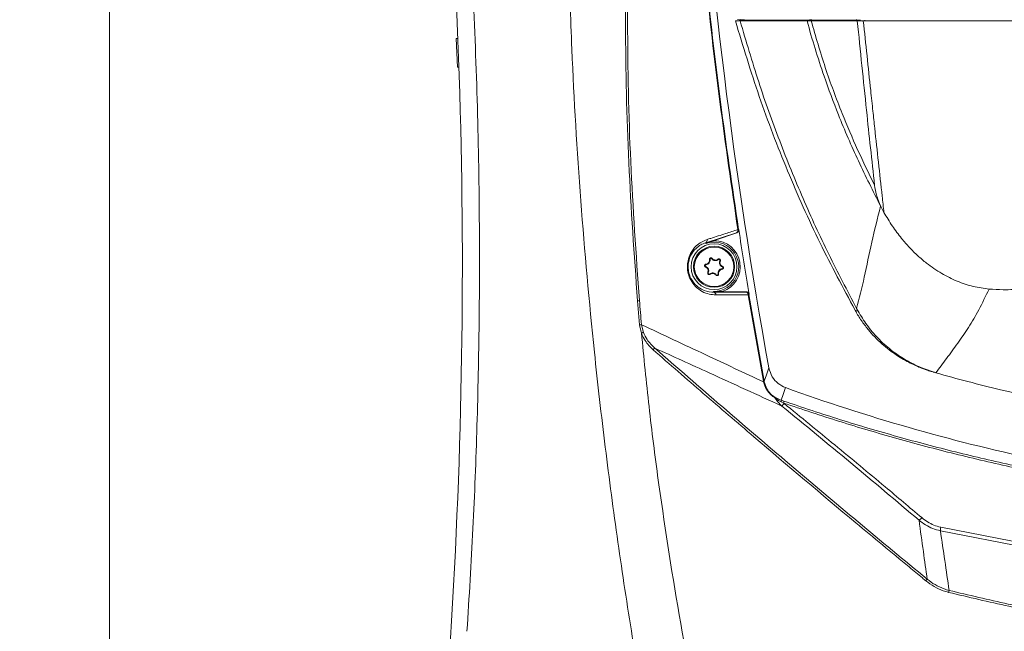
# Model space of a CAD drawing. Units: millimetres. Extents: x 12 to 408, y 5 to 292.
# Drawn here: x 289 to 335, y 140 to 168 of the extents above; entities that cross this region are included whole.
import ezdxf

# ---------------------------------------------------------------- set-up
doc = ezdxf.new("R2010")
doc.units = ezdxf.units.MM
doc.styles.add('SLDTEXTSTYLE0', font='TXT', dxfattribs={"width": 0.605})
doc.dimstyles.new('SLDDIMSTYLE0', dxfattribs={"dimtxt": 3.081982, "dimasz": 3, "dimexe": 0, "dimexo": 0.0625, "dimgap": 0.770496, "dimtad": 1, "dimdec": 1, "dimlfac": 5, "dimrnd": 1e-09, "dimzin": 12, "dimdsep": 46, "dimtxsty": 'SLDTEXTSTYLE0', "dimsah": 1, "dimcen": 0.09, "dimadec": 0, "dimazin": 3, "dimtfac": 1, "dimtofl": 0, "dimtmove": 0, "dimatfit": 3, "dimfxl": 1, "dimfrac": 2, "dimtolj": 1, "dimtzin": 12, "dimarcsym": 0})

# ---------------------------------------------------------------- blocks, each defined once
blk = doc.blocks.new('_D_15')
at = {"color": 7, "linetype": 'Continuous', "lineweight": 0}
for p, q in [((337.896, 257.283), (292.286, 257.283)), ((293.286, 110.843), (293.286, 257.283)), ((314.901, 110.843), (292.286, 110.843))]:
    blk.add_line(p, q, dxfattribs=at)
for points in [[(293.286, 257.283), (292.536, 254.283), (294.036, 254.283)], [(293.286, 110.843), (294.036, 113.843), (292.536, 113.843)]]:
    blk.add_solid(points, dxfattribs=at)
at = {"color": 7, "linetype": 'Continuous', "lineweight": 0, "insert": (289.193, 177.36, 0.02), "char_height": 3.175, "attachment_point": 1, "rotation": 90, "style": 'SLDTEXTSTYLE0'}
blk.add_mtext('732,2', dxfattribs=at)

msp = doc.modelspace()

# ---------------------------------------------------------------- linework, layer by layer
at = {"color": 7, "linetype": 'Continuous', "lineweight": 15}
for p, q in [((322.4134, 168.4434), (322.1968, 168.4434)), ((322.4134, 168.4434), (325.5081, 168.4434)), ((322.8081, 168.4834), (322.4513, 168.5014)), ((322.6519, 168.4834), (322.8081, 168.4834)), ((322.6649, 168.4434), (322.6519, 168.4834)), ((325.8373, 168.4834), (322.8081, 168.4834)), ((322.821, 168.4434), (322.8081, 168.4834)), ((325.8373, 168.4834), (325.6288, 168.5004)), ((325.6955, 168.4434), (325.697, 168.4433)), ((327.826, 168.4434), (325.6955, 168.4434)), ((325.8373, 168.4834), (327.7795, 168.4834)), ((325.8498, 168.4434), (325.8373, 168.4834)), ((327.7795, 168.4834), (327.7794, 168.4434)), ((327.7795, 168.4834), (327.7859, 168.5014)), ((309.3051, 167.6298), (309.3452, 167.6334)), ((309.3051, 167.6298), (309.3536, 166.3021)), ((309.3536, 166.3021), (309.4023, 166.2978)), ((328.9034, 159.8949), (329.0553, 159.5949)), ((322.3401, 158.8071), (322.3506, 158.8064)), ((322.2455, 158.653), (320.8249, 158.1942)), ((321.2164, 158.2922), (322.258, 158.6529)), ((322.258, 158.6529), (322.2476, 158.6536)), ((320.8249, 158.1942), (320.8369, 158.1595)), ((321.0232, 157.4171), (320.9984, 157.4129)), ((321.1051, 157.4511), (321.1257, 157.4657)), ((321.4054, 157.4117), (321.3894, 157.4311)), ((320.8274, 157.0888), (320.8186, 157.0652)), ((320.8389, 157.1768), (320.8365, 157.2018)), ((321.4758, 157.3577), (321.4987, 157.3472)), ((321.5803, 156.99), (321.5827, 156.9649)), ((321.5918, 157.078), (321.6006, 157.1016)), ((320.9434, 156.8091), (320.9205, 156.8195)), ((321.0138, 156.7551), (321.0298, 156.7357)), ((321.3141, 156.7157), (321.2935, 156.7011)), ((321.396, 156.7497), (321.4208, 156.7539)), ((321.1912, 155.9093), (321.1917, 155.9447)), ((321.1912, 155.9093), (322.6845, 155.9162)), ((322.6959, 155.9199), (321.5936, 155.9372)), ((322.6869, 155.9163), (322.6959, 155.9199)), ((322.788, 155.7935), (323.4889, 151.792)), ((322.8318, 155.8031), (322.8226, 155.7993)), ((323.5257, 151.7991), (322.8226, 155.7993)), ((317.7728, 154.3999), (317.6767, 155.5105)), ((327.7963, 155.1585), (327.8662, 155.0302)), ((317.8585, 154.4072), (317.9498, 154.0484)), ((317.8775, 153.8154), (317.8602, 154.0022)), ((331.3737, 152.2059), (331.4195, 152.1922)), ((331.46, 152.1823), (331.374, 152.2072)), ((323.4889, 151.792), (323.4953, 151.7594)), ((323.5315, 151.7701), (323.5257, 151.7991)), ((324.4292, 150.876), (324.3074, 150.9176)), ((324.3095, 150.8403), (324.4191, 150.7869)), ((324.4408, 150.769), (324.4191, 150.7869)), ((331.6633, 144.8829), (336.1053, 144.0094)), ((336.1249, 144.1795), (331.6797, 145.0508))]:
    msp.add_line(p, q, dxfattribs=at)
at = {"color": 8, "linetype": 'Continuous', "lineweight": 15}
msp.add_line((328.1744, 168.4834), (328.1757, 168.4434), dxfattribs=at)
at = {"color": 7, "linetype": 'Continuous', "lineweight": 15, "flags": 128}
for points in [[(322.2906, 168.5014), (322.363, 168.4978), (322.6519, 168.4834)], [(322.6519, 168.4834), (322.4963, 168.4912), (322.3797, 168.497)], [(327.826, 168.4434), (326.2685, 168.4433), (325.697, 168.4433)], [(323.7421, 152.4124), (323.6267, 152.0861), (323.5257, 151.7991)], [(324.3074, 150.9176), (324.3996, 151.1779), (324.5137, 151.4985)]]:
    msp.add_lwpolyline(points, dxfattribs=at)
at = {"color": 7, "linetype": 'Continuous', "lineweight": 15}
for radius in [1.0586, 0.95, 0.9108]:
    msp.add_circle((321.2096, 157.0834), radius, dxfattribs=at)
for centre, radius, start, end in [((41.6853, 157.1495), 267.8985, 355.963644, 7.092526), ((557.1549, 194.8834), 237.2453, 183.719333, 190.312512), ((322.1898, 158.7634), 0.1237, 296.75066, 17.8548), ((322.2017, 158.7859), 0.14, 289.16618, 8.72508), ((557.1549, 194.8834), 237.5597, 188.735016, 189.46862), ((320.7692, 158.3033), 0.1225, 297.04446, 17.46676), ((321.2096, 157.0834), 1.2088, 288.52421, 89.67943), ((321.2096, 157.0834), 1.1388, 269.10182, 109.10182), ((320.8193, 157.3826), 0.2068, 275.4375, 9.60785), ((321.0681, 157.4247), 0.0455, 35.4375, 189.60785), ((321.2736, 157.571), 0.2068, 215.4375, 309.60785), ((321.4344, 157.3766), 0.0455, 335.4375, 129.60785), ((320.8432, 157.1315), 0.0455, 95.4375, 249.60785), ((320.7553, 156.895), 0.2068, 335.4375, 69.60785), ((321.5999, 156.7842), 0.2068, 95.4375, 189.60785), ((321.6639, 157.2718), 0.2068, 155.4375, 249.60785), ((321.576, 157.0353), 0.0455, 275.4375, 69.60785), ((320.9848, 156.7902), 0.0455, 155.4375, 309.60785), ((321.1456, 156.5958), 0.2068, 35.4375, 129.60785), ((321.3511, 156.7421), 0.0455, 215.4375, 9.60785), ((321.1706, 155.7875), 0.1236, 358.49689, 80.39275), ((322.6648, 155.7946), 0.1232, 359.48682, 80.7955), ((322.6845, 155.7763), 0.14, 9.47852, 89.03746), ((318.2981, 148.1973), 7.3395, 94.17986, 94.85664), ((318.4047, 147.5292), 6.8996, 94.54055, 95.25506), ((318.6641, 153.0421), 0.3377, 124.01615, 142.80664), ((323.1485, 153.6514), 1.8903, 280.37392, 281.5118), ((323.4554, 151.9604), 0.2049, 281.23126, 291.79286), ((354.5096, 234.4834), 88.2397, 250.126966, 257.910087), ((323.9648, 151.0102), 0.0686, 5.02907, 45.01285), ((324.21, 150.8763), 0.1058, 340.11741, 23.02379), ((317.821, 156.1589), 8.5366, 319.78047, 320.84699), ((324.2643, 150.8496), 0.167, 337.95533, 9.1183), ((330.1556, 146.0422), 0.8498, 307.79536, 319.5395), ((332.5219, 144.8838), 0.8586, 168.78944, 180.06291), ((332.0525, 141.7216), 1.3646, 137.14558, 141.245), ((334.4457, 141.4515), 2.4713, 164.1041, 166.26013)]:
    msp.add_arc(centre, radius, start, end, dxfattribs=at)
for points, knots in [([(322.3401, 158.8071), (322.052, 160.7722), (321.4758, 164.7037), (320.8165, 170.4874), (320.2892, 176.1468), (320.0534, 179.8333), (319.9354, 181.6772)], [0, 0, 0, 0, 0.2589483, 0.5180608, 0.7589461, 1, 1, 1, 1]), ([(309.7977, 140.2393), (309.8952, 141.8222), (310.0901, 144.9885), (310.2724, 149.7481), (310.3728, 154.5147), (310.3827, 159.5353), (310.2871, 164.8067), (310.063, 170.3279), (309.7255, 175.8486), (309.3983, 179.5205), (309.2346, 181.3571)], [0, 0, 0, 0, 0.1156232, 0.2312918, 0.3471087, 0.4629819, 0.5969681, 0.7310601, 0.8654763, 1, 1, 1, 1]), ([(317.6767, 155.5105), (317.5243, 157.6361), (317.2192, 161.8907), (317.1051, 167.2296), (317.1323, 171.5093), (317.2237, 174.7283), (317.3795, 177.947), (317.5455, 180.09), (317.6285, 181.1615)], [0, 0, 0, 0, 0.2489369, 0.4982696, 0.6235828, 0.7488954, 0.8744481, 1, 1, 1, 1]), ([(317.7326, 181.1534), (317.6496, 180.0923), (317.4837, 177.9698), (317.2721, 173.7124), (317.1753, 168.3696), (317.3074, 161.9426), (317.6111, 157.6602), (317.7631, 155.5173)], [0, 0, 0, 0, 0.1244027, 0.2488695, 0.4982093, 0.7488994, 1, 1, 1, 1]), ([(318.179, 135.638), (317.9249, 137.0887), (317.4167, 139.9901), (316.7561, 144.3612), (316.171, 148.7449), (315.5713, 153.9975), (315.024, 160.1245), (314.6515, 166.2474), (314.5333, 170.0417), (314.4879, 171.498)], [0, 0, 0, 0, 0.1224538, 0.2449075, 0.3675308, 0.490154, 0.6844291, 0.8788819, 1, 1, 1, 1]), ([(322.1968, 168.4434), (322.5501, 167.2733), (323.2569, 164.9332), (324.5777, 161.511), (326.043, 158.2108), (327.1724, 156.1079), (327.7236, 155.0817)], [0, 0, 0, 0, 0.252973, 0.505946, 0.758919, 1, 1, 1, 1]), ([(327.7962, 155.1584), (327.359, 155.9874), (326.486, 157.6426), (325.3034, 160.2295), (324.2221, 162.8872), (323.2432, 165.6222), (322.6906, 167.5008), (322.4134, 168.4434)], [0, 0, 0, 0, 0.2000434, 0.3994076, 0.5987138, 0.7986511, 1, 1, 1, 1]), ([(328.9049, 159.8819), (328.5547, 160.5748), (327.8545, 161.9606), (326.9916, 163.9707), (326.1864, 166.1262), (325.7384, 167.5846), (325.5081, 168.4434), (325.5081, 168.4434)], [0, 0, 0, 0, 0.2518425, 0.5036589, 0.7100862, 0.9999987, 1, 1, 1, 1]), ([(325.5081, 168.4434), (325.5288, 168.4434), (325.5703, 168.4434), (325.6412, 168.4434), (325.6843, 168.4434), (325.6955, 168.4434)], [0, 0, 0, 0, 0.4251703, 0.8499599, 1, 1, 1, 1]), ([(325.697, 168.4433), (325.9053, 167.7221), (326.3226, 166.277), (327.062, 164.2975), (327.8282, 162.4855), (328.3574, 161.3944), (328.6223, 160.8483)], [0, 0, 0, 0, 0.2767863, 0.554602, 0.7770988, 1, 1, 1, 1]), ([(327.7795, 168.4834), (327.8112, 168.4834), (327.8739, 168.4834), (327.9384, 168.4834), (327.9704, 168.4834)], [0, 0, 0, 0, 0.504644, 1, 1, 1, 1]), ([(328.6223, 160.8483), (328.4978, 162.0025), (328.2248, 164.5336), (327.9665, 167.0658), (327.826, 168.4434)], [0, 0, 0, 0, 0.4559808, 1, 1, 1, 1]), ([(328.1048, 168.4434), (328.0565, 168.4434), (327.9591, 168.4434), (327.8706, 168.4434), (327.826, 168.4434)], [0, 0, 0, 0, 0.4961674, 1, 1, 1, 1]), ([(329.0554, 159.5946), (329.0281, 159.8435), (328.8858, 161.1403), (328.7166, 162.6992), (328.5415, 164.328), (328.3646, 165.9808), (328.2179, 167.3716), (328.1048, 168.4434)], [0, 0, 0, 0, 0.0843588, 0.4396476, 0.5284702, 0.6365955, 1, 1, 1, 1]), ([(328.1048, 168.4434), (328.5452, 168.4434), (329.4305, 168.4434), (330.6359, 168.4434), (331.729, 168.4434), (332.8111, 168.4434), (333.9457, 168.4434), (334.6795, 168.4434), (335.0488, 168.4434)], [0, 0, 0, 0, 0.1699905, 0.3417082, 0.4818307, 0.6229194, 0.8102578, 1, 1, 1, 1]), ([(328.6223, 160.8483), (328.6475, 160.6993), (328.7039, 160.3658), (328.8362, 160.0547), (328.9093, 159.8826)], [0, 0, 0, 0, 0.4468511, 1, 1, 1, 1]), ([(328.8994, 159.8793), (328.7592, 159.3228), (328.4768, 158.2017), (328.1579, 156.5738), (327.9168, 155.63), (327.7963, 155.1584)], [0, 0, 0, 0, 0.33032779, 0.66537264, 1, 1, 1, 1]), ([(333.9141, 156.0525), (333.6677, 156.0855), (333.1807, 156.1507), (332.4376, 156.3975), (331.7102, 156.7575), (331.1048, 157.1734), (330.6157, 157.5896), (330.2302, 157.9717), (329.8343, 158.4272), (329.432, 158.9656), (329.1827, 159.382), (329.0554, 159.5947)], [0, 0, 0, 0, 0.1320021, 0.261001, 0.3905528, 0.5242567, 0.6065966, 0.6902712, 0.7759195, 0.8855469, 1, 1, 1, 1]), ([(320.886, 158.3401), (320.9432, 158.3586), (321.2292, 158.4515), (321.7045, 158.6058), (322.1186, 158.7401), (322.3076, 158.8014)], [0, 0, 0, 0, 0.1196278, 0.5981423, 1, 1, 1, 1]), ([(322.3506, 158.8064), (322.3515, 158.7906), (322.3532, 158.7591), (322.3357, 158.714), (322.3055, 158.6772), (322.2764, 158.6595), (322.2598, 158.6536), (322.258, 158.6529)], [0, 0, 0, 0, 0.24250419, 0.48500752, 0.72755303, 0.9702829, 1, 1, 1, 1]), ([(322.3076, 158.8014), (322.3164, 158.8029), (322.3342, 158.8059), (322.3381, 158.8067), (322.3401, 158.8071)], [0, 0, 0, 0, 0.4988579, 1, 1, 1, 1]), ([(321.2941, 155.7842), (321.1893, 155.7907), (320.9797, 155.8035), (320.6532, 155.9289), (320.3564, 156.1438), (320.1338, 156.4414), (320.007, 156.7593), (319.9658, 157.0749), (320.0015, 157.4023), (320.1326, 157.7529), (320.3571, 158.0356), (320.6233, 158.237), (320.7984, 158.3057), (320.886, 158.3401)], [0, 0, 0, 0, 0.102399, 0.2046276, 0.3189814, 0.4073958, 0.4760551, 0.5450719, 0.6075447, 0.6919507, 0.8139354, 0.9068991, 1, 1, 1, 1]), ([(320.8369, 158.1595), (320.8379, 158.1598), (320.9197, 158.1885), (321.0445, 158.2324), (321.1721, 158.2768), (321.2164, 158.2922)], [0, 0, 0, 0, 0.0073885, 0.6560544, 1, 1, 1, 1]), ([(322.2476, 158.6536), (322.2475, 158.6536), (322.2473, 158.6535), (322.2461, 158.6532), (322.2455, 158.653)], [0, 0, 0, 0, 0.5005491, 1, 1, 1, 1]), ([(320.8249, 158.1942), (320.7478, 158.1643), (320.5919, 158.1039), (320.3542, 157.9264), (320.1526, 157.6749), (320.0338, 157.3606), (320.0013, 157.0657), (320.0389, 156.7805), (320.1538, 156.4945), (320.3544, 156.2285), (320.6813, 155.9926), (320.9769, 155.913), (321.162, 155.9098), (321.1912, 155.9093)], [0, 0, 0, 0, 0.0939515, 0.1899481, 0.3125417, 0.3955998, 0.4560082, 0.5223157, 0.5889255, 0.6763358, 0.7915058, 0.967169, 1, 1, 1, 1]), ([(320.8365, 157.2018), (320.854, 157.2054), (320.8915, 157.213), (320.9419, 157.2463), (320.9798, 157.2945), (321.0015, 157.3526), (320.9994, 157.3924), (320.9984, 157.4129)], [0, 0, 0, 0, 0.1823505, 0.3915825, 0.5931265, 0.7906862, 1, 1, 1, 1]), ([(320.9984, 157.4129), (320.9979, 157.4191), (320.9969, 157.4335), (321.0038, 157.4555), (321.0184, 157.4754), (321.0385, 157.4891), (321.0615, 157.4952), (321.0851, 157.4937), (321.1069, 157.4847), (321.1197, 157.4735), (321.125, 157.4665), (321.1257, 157.4657)], [0, 0, 0, 0, 0.100856, 0.2329275, 0.3621253, 0.4872719, 0.6096375, 0.7316438, 0.8557349, 0.9834616, 1, 1, 1, 1]), ([(321.1257, 157.4657), (321.1387, 157.4511), (321.1654, 157.4213), (321.2219, 157.3952), (321.2826, 157.3881), (321.3416, 157.3997), (321.3736, 157.4207), (321.3894, 157.4311)], [0, 0, 0, 0, 0.20013749, 0.40840389, 0.60935023, 0.80688897, 1, 1, 1, 1]), ([(321.3894, 157.4311), (321.3953, 157.435), (321.4081, 157.4434), (321.4317, 157.4478), (321.4561, 157.4442), (321.4775, 157.4328), (321.4937, 157.4155), (321.5034, 157.3939), (321.5057, 157.3704), (321.5019, 157.3547), (321.4988, 157.3474), (321.4987, 157.3472)], [0, 0, 0, 0, 0.1152764, 0.2470405, 0.37581, 0.5005812, 0.6227975, 0.7449362, 0.8693839, 0.9975538, 1, 1, 1, 1]), ([(320.8186, 157.0652), (320.8146, 157.0671), (320.8032, 157.0723), (320.7876, 157.0868), (320.776, 157.1086), (320.7724, 157.1328), (320.7769, 157.1562), (320.7886, 157.1768), (320.8062, 157.1924), (320.8234, 157.1998), (320.8338, 157.2014), (320.8365, 157.2018)], [0, 0, 0, 0, 0.07145756, 0.20408617, 0.33414241, 0.46011257, 0.58288578, 0.70472919, 0.82817091, 0.95501941, 1, 1, 1, 1]), ([(320.9205, 156.8195), (320.926, 156.836), (320.9382, 156.8719), (320.9349, 156.9317), (320.9126, 156.9891), (320.8737, 157.0354), (320.8389, 157.057), (320.8198, 157.0647), (320.8186, 157.0652)], [0, 0, 0, 0, 0.1778966, 0.3873374, 0.5890026, 0.7865418, 0.9868356, 1, 1, 1, 1]), ([(321.5827, 156.9649), (321.5652, 156.9614), (321.5277, 156.9538), (321.4773, 156.9204), (321.4394, 156.8722), (321.4177, 156.8142), (321.4198, 156.7744), (321.4208, 156.7539)], [0, 0, 0, 0, 0.18235046, 0.39158251, 0.59312652, 0.7906862, 1, 1, 1, 1]), ([(321.4987, 157.3472), (321.4932, 157.3308), (321.481, 157.2949), (321.4843, 157.2351), (321.5066, 157.1777), (321.5455, 157.1314), (321.5803, 157.1098), (321.5994, 157.102), (321.6006, 157.1016)], [0, 0, 0, 0, 0.1778966, 0.3873374, 0.5890026, 0.7865418, 0.9868356, 1, 1, 1, 1]), ([(321.6006, 157.1016), (321.6046, 157.0997), (321.616, 157.0944), (321.6316, 157.08), (321.6432, 157.0582), (321.6468, 157.034), (321.6423, 157.0105), (321.6306, 156.99), (321.613, 156.9743), (321.5958, 156.967), (321.5854, 156.9653), (321.5827, 156.9649)], [0, 0, 0, 0, 0.07145756, 0.20408617, 0.33414241, 0.46011257, 0.58288578, 0.70472919, 0.82817091, 0.95501941, 1, 1, 1, 1]), ([(321.0298, 156.7357), (321.0239, 156.7318), (321.0111, 156.7233), (320.9875, 156.719), (320.9631, 156.7226), (320.9417, 156.7339), (320.9255, 156.7513), (320.9158, 156.7728), (320.9135, 156.7964), (320.9173, 156.812), (320.9204, 156.8194), (320.9205, 156.8195)], [0, 0, 0, 0, 0.11527639, 0.24704048, 0.37580999, 0.50058121, 0.62279745, 0.74493625, 0.86938394, 0.99755377, 1, 1, 1, 1]), ([(321.2935, 156.7011), (321.2805, 156.7157), (321.2538, 156.7454), (321.1973, 156.7716), (321.1366, 156.7787), (321.0776, 156.7671), (321.0456, 156.7461), (321.0298, 156.7357)], [0, 0, 0, 0, 0.2001375, 0.4084039, 0.6093502, 0.806889, 1, 1, 1, 1]), ([(321.4208, 156.7539), (321.4213, 156.7476), (321.4223, 156.7333), (321.4154, 156.7112), (321.4008, 156.6913), (321.3807, 156.6777), (321.3577, 156.6715), (321.3341, 156.6731), (321.3123, 156.6821), (321.2996, 156.6932), (321.2942, 156.7003), (321.2935, 156.7011)], [0, 0, 0, 0, 0.100856, 0.2329275, 0.3621253, 0.4872719, 0.6096375, 0.7316438, 0.8557349, 0.9834616, 1, 1, 1, 1]), ([(331.461, 152.182), (331.6234, 152.4003), (331.9481, 152.837), (332.4525, 153.5398), (332.9756, 154.2741), (333.4547, 155.1039), (333.7567, 155.7276), (333.9141, 156.0525)], [0, 0, 0, 0, 0.2005539, 0.4010899, 0.592638, 0.7878127, 1, 1, 1, 1]), ([(336.3167, 156.2623), (336.0459, 156.1937), (335.4989, 156.0551), (334.6777, 156.0025), (334.1313, 156.0383), (333.9141, 156.0525)], [0, 0, 0, 0, 0.371241, 0.7500105, 1, 1, 1, 1]), ([(321.5936, 155.9372), (321.5468, 155.938), (321.4117, 155.9403), (321.2794, 155.943), (321.1927, 155.9447), (321.1917, 155.9447)], [0, 0, 0, 0, 0.3439456, 0.9926115, 1, 1, 1, 1]), ([(322.788, 155.7935), (322.7274, 155.7931), (322.4246, 155.7912), (321.9274, 155.7881), (321.4886, 155.7854), (321.2941, 155.7842)], [0, 0, 0, 0, 0.1222057, 0.6110298, 1, 1, 1, 1]), ([(322.6845, 155.9162), (322.6851, 155.9162), (322.6864, 155.9162), (322.6867, 155.9163), (322.6869, 155.9163)], [0, 0, 0, 0, 0.5006868, 1, 1, 1, 1]), ([(322.6959, 155.9199), (322.7116, 155.9182), (322.7431, 155.9146), (322.7846, 155.8898), (322.8159, 155.8537), (322.8284, 155.8221), (322.8315, 155.8049), (322.8318, 155.8031)], [0, 0, 0, 0, 0.2429399, 0.4858867, 0.7286609, 0.9712339, 1, 1, 1, 1]), ([(322.8226, 155.7993), (322.8205, 155.7989), (322.8164, 155.7981), (322.7974, 155.795), (322.788, 155.7935)], [0, 0, 0, 0, 0.5000731, 1, 1, 1, 1]), ([(317.7631, 155.5173), (317.7782, 155.3363), (317.809, 154.9662), (317.8418, 154.5963), (317.8585, 154.4072)], [0, 0, 0, 0, 0.48901483, 1, 1, 1, 1]), ([(327.7239, 155.0819), (327.7524, 155.0278), (327.8597, 154.8238), (328.0822, 154.4966), (328.3835, 154.1074), (328.706, 153.7579), (329.04, 153.4472), (329.3788, 153.1762), (329.7142, 152.9446), (330.037, 152.7517), (330.3371, 152.5959), (330.603, 152.4752), (330.8224, 152.3872), (330.9852, 152.3285), (331.0824, 152.2958), (331.13, 152.2805), (331.1443, 152.2759), (331.1503, 152.274), (331.1549, 152.2726), (331.1594, 152.2711), (331.1636, 152.2698), (331.1672, 152.2687), (331.1701, 152.2677), (331.1722, 152.2671)], [0, 0, 0, 0, 0.03498008, 0.13166528, 0.22548156, 0.31610065, 0.40309309, 0.48589794, 0.56378198, 0.63578745, 0.70067315, 0.75687201, 0.80253793, 0.83585146, 0.85547112, 0.8616105, 0.8640202, 0.86583866, 0.86817208, 0.87240172, 0.88333134, 0.91816854, 1, 1, 1, 1]), ([(331.46, 152.1823), (331.2259, 152.2583), (330.7518, 152.4123), (330.0511, 152.7677), (329.375, 153.2244), (328.7752, 153.7677), (328.2539, 154.3802), (327.9971, 154.8108), (327.8662, 155.0302)], [0, 0, 0, 0, 0.1661064, 0.3364038, 0.5027565, 0.6754709, 0.8346112, 1, 1, 1, 1]), ([(317.8624, 154.0183), (317.8608, 154.0225), (317.8147, 154.1448), (317.7934, 154.2746), (317.7728, 154.3999)], [0, 0, 0, 0, 0.0348368, 1, 1, 1, 1]), ([(323.4953, 151.7594), (322.604, 152.1794), (320.7191, 153.0674), (318.8459, 153.9448), (317.8585, 154.4072)], [0, 0, 0, 0, 0.4728964, 1, 1, 1, 1]), ([(317.8602, 154.0022), (317.86, 154.004), (317.8598, 154.007), (317.8598, 154.0109), (317.86, 154.0139), (317.8605, 154.016), (317.8612, 154.0173), (317.8618, 154.018), (317.8622, 154.0182), (317.8624, 154.0183)], [0, 0, 0, 0, 0.3211329, 0.5406836, 0.6923207, 0.8505989, 0.9142075, 0.967425, 1, 1, 1, 1]), ([(318.395, 153.2463), (318.2628, 153.3803), (318.0435, 153.6025), (317.9037, 153.8861), (317.8602, 154.0022), (317.8602, 154.0022)], [0, 0, 0, 0, 0.6028303, 0.9999872, 1, 1, 1, 1]), ([(317.8624, 154.0183), (317.873, 154.0222), (317.8942, 154.0301), (317.9238, 154.0403), (317.9413, 154.0459), (317.9487, 154.0481), (317.9498, 154.0484)], [0, 0, 0, 0, 0.3186153, 0.6372299, 0.9454214, 1, 1, 1, 1]), ([(318.659, 147.0083), (318.5104, 148.141), (318.2133, 150.4058), (317.9894, 152.6791), (317.8775, 153.8154)], [0, 0, 0, 0, 0.5001516, 1, 1, 1, 1]), ([(317.9498, 154.0484), (318.0011, 153.9364), (318.1278, 153.6602), (318.3456, 153.4481), (318.4751, 153.3221)], [0, 0, 0, 0, 0.4055722, 1, 1, 1, 1]), ([(318.4751, 153.3221), (319.5043, 152.4252), (321.5637, 150.6307), (324.6964, 147.9556), (327.8571, 145.2917), (329.9868, 143.5306), (331.0521, 142.6497)], [0, 0, 0, 0, 0.2494653, 0.4991518, 0.7494755, 1, 1, 1, 1]), ([(318.4751, 153.3221), (319.3127, 152.9422), (321.2616, 152.0582), (323.2216, 151.1593), (324.3394, 150.6467)], [0, 0, 0, 0, 0.4297329, 1, 1, 1, 1]), ([(330.9883, 142.5758), (330.9369, 142.6181), (330.6795, 142.8298), (329.5997, 143.7196), (326.9905, 145.8845), (323.8209, 148.5601), (320.7086, 151.2309), (319.1662, 152.5745), (318.395, 153.2463)], [0, 0, 0, 0, 0.0120661, 0.0603308, 0.2534001, 0.6263356, 0.8131681, 1, 1, 1, 1]), ([(324.5137, 151.4985), (324.3921, 151.5568), (324.1491, 151.6734), (323.8654, 151.998), (323.7845, 152.2699), (323.7421, 152.4124)], [0, 0, 0, 0, 0.3225063, 0.6449933, 1, 1, 1, 1]), ([(324.5137, 151.4985), (324.3921, 151.5568), (324.1491, 151.6734), (323.8654, 151.998), (323.7845, 152.2699), (323.7421, 152.4124)], [0, 0, 0, 0, 0.3225063, 0.6449933, 1, 1, 1, 1]), ([(331.1678, 152.2685), (331.1677, 152.2685), (331.1666, 152.2689), (331.1785, 152.2651), (331.2065, 152.2564), (331.2478, 152.2435), (331.3021, 152.2273), (331.3067, 152.2259)], [0, 0, 0, 0, 0.0102656, 0.0839917, 0.3545009, 0.9454884, 1, 1, 1, 1]), ([(331.3248, 152.2205), (331.3344, 152.2175), (331.3508, 152.2125), (331.3808, 152.2037), (331.3933, 152.2)], [0, 0, 0, 0, 0.5817518, 1, 1, 1, 1]), ([(334.4452, 151.4037), (333.9406, 151.5254), (332.9337, 151.7683), (331.9512, 152.0443), (331.461, 152.182)], [0, 0, 0, 0, 0.5010916, 1, 1, 1, 1]), ([(323.4953, 151.7594), (323.5342, 151.6439), (323.6064, 151.4298), (323.8144, 151.1703), (323.9604, 151.0675), (324.0332, 151.0162)], [0, 0, 0, 0, 0.3698436, 0.6856319, 1, 1, 1, 1]), ([(324.0133, 151.0587), (323.9477, 151.106), (323.8155, 151.2013), (323.6262, 151.4537), (323.5649, 151.6584), (323.5315, 151.7701)], [0, 0, 0, 0, 0.3088514, 0.6225547, 1, 1, 1, 1]), ([(324.3074, 150.9176), (324.2124, 150.9572), (324.1048, 151.0019), (324.0229, 151.0528), (324.0133, 151.0587)], [0, 0, 0, 0, 0.8827004, 1, 1, 1, 1]), ([(324.0332, 151.0162), (324.0475, 150.9914), (324.1265, 150.8538), (324.2435, 150.74), (324.3394, 150.6467)], [0, 0, 0, 0, 0.1805581, 1, 1, 1, 1]), ([(324.0332, 151.0162), (324.0843, 150.9778), (324.1701, 150.9135), (324.2694, 150.8614), (324.3095, 150.8403)], [0, 0, 0, 0, 0.5962082, 1, 1, 1, 1]), ([(337.8096, 150.6988), (337.2502, 150.8056), (336.115, 151.0224), (335.0071, 151.2754), (334.4452, 151.4037)], [0, 0, 0, 0, 0.4928032, 1, 1, 1, 1]), ([(324.3394, 150.6467), (325.4035, 149.7756), (327.5338, 148.0317), (329.6282, 146.2583), (330.6764, 145.3707)], [0, 0, 0, 0, 0.499528, 1, 1, 1, 1]), ([(324.4191, 150.7869), (325.2839, 150.4969), (327.0147, 149.9165), (329.6571, 149.1377), (332.3305, 148.4215), (334.1368, 148.0095), (335.0406, 147.8033)], [0, 0, 0, 0, 0.2491235, 0.4985909, 0.7491149, 1, 1, 1, 1]), ([(335.0529, 147.8957), (334.1553, 148.1001), (332.3588, 148.5092), (329.6909, 149.2222), (327.0414, 150.0013), (325.3003, 150.5843), (324.4292, 150.876)], [0, 0, 0, 0, 0.2491103, 0.4985776, 0.7491127, 1, 1, 1, 1]), ([(330.8021, 145.4907), (330.2394, 145.9663), (328.9082, 147.0913), (326.7898, 148.8543), (325.2241, 150.1305), (324.4408, 150.769)], [0, 0, 0, 0, 0.2679492, 0.63379056, 1, 1, 1, 1]), ([(320.9497, 134.2496), (320.5013, 136.3621), (319.6038, 140.5909), (318.9741, 144.8679), (318.659, 147.0083)], [0, 0, 0, 0, 0.4995569, 1, 1, 1, 1]), ([(330.6764, 145.3707), (330.7442, 144.8882), (330.872, 143.9794), (330.9946, 143.0742), (331.0521, 142.6497)], [0, 0, 0, 0, 0.5309782, 1, 1, 1, 1]), ([(330.6764, 145.3707), (330.8794, 145.2255), (331.1846, 145.0073), (331.5432, 144.9141), (331.6633, 144.8829)], [0, 0, 0, 0, 0.66519725, 1, 1, 1, 1]), ([(331.6797, 145.0508), (331.5729, 145.0787), (331.2529, 145.1626), (330.9824, 145.3595), (330.8021, 145.4907)], [0, 0, 0, 0, 0.3335102, 1, 1, 1, 1]), ([(332.069, 142.1283), (332.0028, 142.5868), (331.8704, 143.5031), (331.7323, 144.4232), (331.6633, 144.8829)], [0, 0, 0, 0, 0.5003816, 1, 1, 1, 1]), ([(332.0452, 142.0384), (331.9623, 142.0619), (331.7315, 142.1274), (331.3664, 142.295), (331.1156, 142.4813), (330.9883, 142.5758)], [0, 0, 0, 0, 0.2164481, 0.6023307, 1, 1, 1, 1]), ([(331.0521, 142.6497), (331.1708, 142.5607), (331.4117, 142.3799), (331.7627, 142.2161), (331.9892, 142.1512), (332.069, 142.1283)], [0, 0, 0, 0, 0.3861771, 0.7838154, 1, 1, 1, 1]), ([(354.5096, 139.3286), (353.573, 139.3367), (351.6999, 139.3527), (348.8893, 139.4828), (346.0804, 139.6907), (343.2656, 139.9855), (340.4504, 140.3647), (337.635, 140.8342), (334.8287, 141.3765), (332.973, 141.8178), (332.0452, 142.0384)], [0, 0, 0, 0, 0.1238735, 0.247747, 0.372061, 0.4963749, 0.6220469, 0.747719, 0.8738665, 1, 1, 1, 1]), ([(332.069, 142.1283), (332.9784, 141.9128), (334.7996, 141.4812), (337.5564, 140.9418), (340.3359, 140.4758), (343.1356, 140.0941), (345.9595, 139.794), (348.7983, 139.5803), (351.6516, 139.4458), (353.5562, 139.4292), (354.5096, 139.4208)], [0, 0, 0, 0, 0.1237423, 0.2478031, 0.3718638, 0.4968691, 0.6218744, 0.7478201, 0.8737659, 1, 1, 1, 1])]:
    msp.add_open_spline(points, degree=3, knots=knots, dxfattribs=at)
at = {"color": 8, "linetype": 'Continuous', "lineweight": 15}
for points, knots in [([(320.3234, 175.8898), (320.4744, 174.1342), (320.7954, 170.4), (321.4499, 164.7005), (322.0216, 160.7682), (322.3076, 158.8014)], [0, 0, 0, 0, 0.3072272, 0.6535023, 1, 1, 1, 1]), ([(327.7193, 155.0795), (327.7254, 155.0774), (327.7377, 155.0733), (327.8233, 155.0446), (327.8662, 155.0302)], [0, 0, 0, 0, 0.499915, 1, 1, 1, 1])]:
    msp.add_open_spline(points, degree=3, knots=knots, dxfattribs=at)

# ---------------------------------------------------------------- dimensions: what is measured, and where the dimension line sits
at = {"color": 7, "linetype": 'Continuous', "lineweight": 0}
dim = msp.add_linear_dim(base=(293.2862, 257.2828), p1=(315.901, 110.8434), p2=(338.8961, 257.2828), angle=90, dimstyle='SLDDIMSTYLE0', dxfattribs=at)
dim.commit()
dim.dimension.update_dxf_attribs({"geometry": '_D_15', "text_midpoint": (293.2862, 184.0631), "dimtype": 160})

doc.saveas('drawing.dxf')
